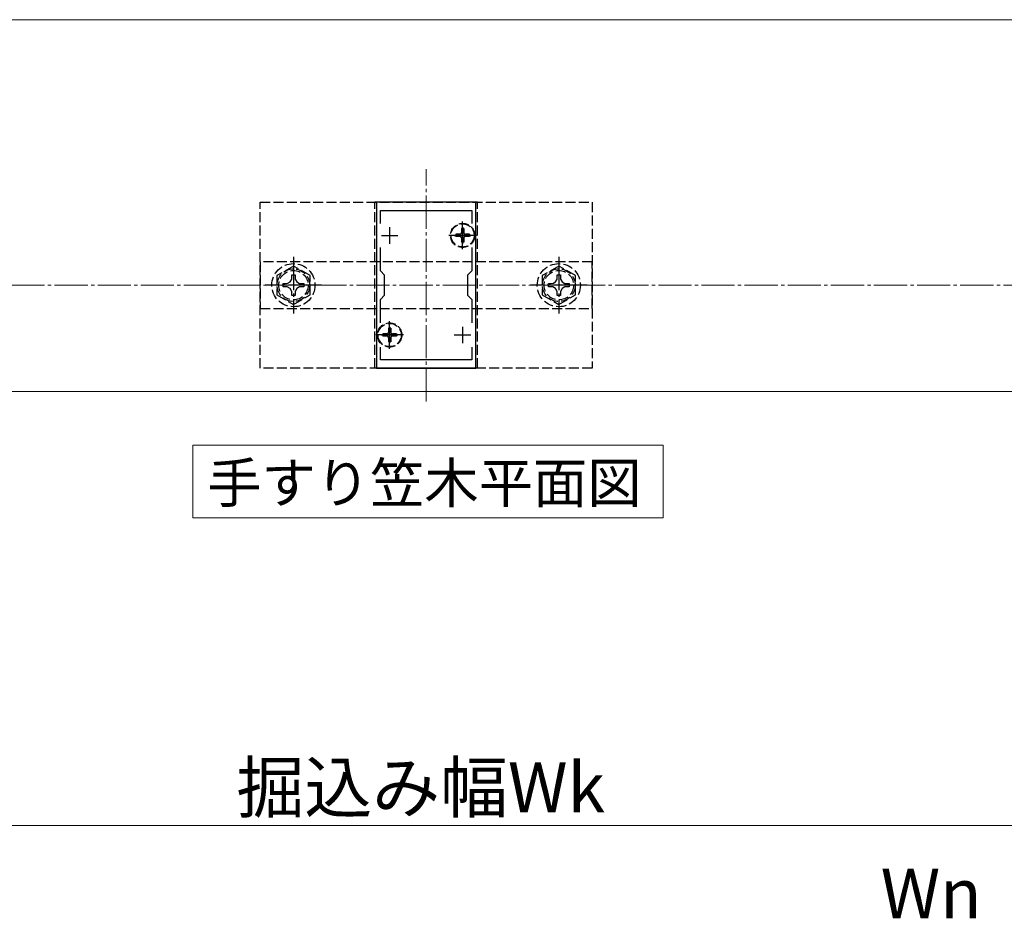
# Model space of a CAD drawing. Extents: x 175 to 1933, y 210 to 2807.
# Drawn here: x 1197 to 1494, y 1826 to 2097 of the extents above; entities that cross this region are included whole.
import ezdxf

# ---------------------------------------------------------------- set-up
doc = ezdxf.new("R2010")
doc.units = 0
doc.linetypes.add('YCENTER_1', pattern=[13, 10, -1, 1, -1])
doc.linetypes.add('YHIDDEN_1', pattern=[4, 3, -1])
for name, color, linetype, lineweight in [('USER1', 3, 'CONTINUOUS', 13), ('YKK_11', 7, 'CONTINUOUS', 30), ('YKK_12', 2, 'CONTINUOUS', 13), ('YKK_13', 4, 'CONTINUOUS', 30), ('YKK_D', 6, 'CONTINUOUS', 13), ('YSS_K', 3, 'CONTINUOUS', 13)]:
    doc.layers.add(name, color=color, linetype=linetype, lineweight=lineweight)
doc.styles.add('text-b', font='txt')

msp = doc.modelspace()

# ---------------------------------------------------------------- linework, layer by layer
at = {"layer": 'USER1'}
for p, q in [((1249.19, 1954.37), (1249.19, 1968.37)), ((1249.19, 1968.37), (1390.96, 1968.37)), ((1390.96, 1968.37), (1390.96, 1946.49)), ((1249.19, 1946.49), (1249.19, 1954.37)), ((1390.96, 1946.49), (1249.19, 1946.49))]:
    msp.add_line(p, q, dxfattribs=at)
at = {"layer": 'YKK_11', "linetype": 'ByBlock', "lineweight": -2, "ltscale": 0.5}
for p, q in [((1304.5, 2041.61), (1304.5, 1991.61)), ((1334.5, 2041.61), (1304.5, 2041.61)), ((1305.7, 2035.24), (1305.7, 2039.11)), ((1305.7, 2039.11), (1333.3, 2039.11)), ((1333.3, 2039.11), (1333.3, 2035.24)), ((1334.5, 1991.61), (1334.5, 2041.61)), ((1305.7, 2020.91), (1305.7, 2027.98)), ((1333.3, 2027.98), (1333.3, 2020.91)), ((1307, 2019.61), (1305.7, 2020.91)), ((1307, 2013.61), (1307, 2019.61)), ((1333.3, 2020.91), (1332, 2019.61)), ((1332, 2019.61), (1332, 2013.61)), ((1305.7, 2012.31), (1307, 2013.61)), ((1305.7, 2005.24), (1305.7, 2012.31)), ((1332, 2013.61), (1333.3, 2012.31)), ((1333.3, 2012.31), (1333.3, 2005.24)), ((1305.7, 1994.11), (1305.7, 1997.98)), ((1333.3, 1997.98), (1333.3, 1994.11)), ((1304.5, 1991.61), (1334.5, 1991.61)), ((1333.3, 1994.11), (1305.7, 1994.11))]:
    msp.add_line(p, q, dxfattribs=at)
at = {"layer": 'YKK_11', "ltscale": 0.5}
for p, q in [((1308.5, 2034.11), (1308.5, 2029.11)), ((1330.5, 2034.11), (1330.5, 2029.11)), ((1306, 2031.61), (1311, 2031.61)), ((1328, 2031.61), (1333, 2031.61)), ((1308.5, 2004.11), (1308.5, 1999.11)), ((1330.5, 2004.11), (1330.5, 1999.11)), ((1306, 2001.61), (1311, 2001.61)), ((1328, 2001.61), (1333, 2001.61))]:
    msp.add_line(p, q, dxfattribs=at)
at = {"layer": 'YKK_12'}
for p, q in [((802.87, 2096.61), (1834.5, 2096.61)), ((802.87, 1984.61), (1834.5, 1984.61))]:
    msp.add_line(p, q, dxfattribs=at)
at = {"layer": 'YKK_12', "linetype": 'YCENTER_1'}
msp.add_line((1319.5, 1981.61), (1319.5, 2051.61), dxfattribs=at)
at = {"layer": 'YKK_13', "linetype": 'YHIDDEN_1'}
for p, q in [((1269.5, 1991.61), (1269.5, 2041.61)), ((1269.5, 2041.61), (1369.5, 2041.61)), ((1304, 1991.61), (1304, 2041.61)), ((1335, 2041.61), (1304, 2041.61)), ((1335, 1991.61), (1335, 2041.61)), ((1369.5, 2041.61), (1369.5, 1991.61)), ((1330.85, 2033.66), (1330.15, 2033.66)), ((1330.15, 2033.66), (1330.15, 2032.46)), ((1330.85, 2033.66), (1330.85, 2032.46)), ((1328.45, 2031.96), (1328.45, 2031.26)), ((1329.65, 2031.96), (1328.45, 2031.96)), ((1329.65, 2031.26), (1328.45, 2031.26)), ((1330.15, 2030.76), (1330.15, 2029.56)), ((1330.85, 2030.76), (1330.85, 2029.56)), ((1332.55, 2031.96), (1331.35, 2031.96)), ((1332.55, 2031.26), (1331.35, 2031.26)), ((1332.55, 2031.96), (1332.55, 2031.26)), ((1330.85, 2029.56), (1330.15, 2029.56)), ((1369.5, 2023.61), (1269.5, 2023.61)), ((1269.5, 2023.61), (1269.5, 2009.61)), ((1279.5, 2022.38), (1274.5, 2019.5)), ((1284.5, 2019.5), (1279.5, 2022.38)), ((1359.5, 2022.38), (1354.5, 2019.5)), ((1364.5, 2019.5), (1359.5, 2022.38)), ((1369.5, 2009.61), (1369.5, 2023.61)), ((1274.5, 2019.5), (1274.5, 2013.72)), ((1278.52, 2017.59), (1278.98, 2018.46)), ((1278.98, 2018.46), (1279, 2019.71)), ((1279, 2019.71), (1280, 2019.71)), ((1280, 2019.71), (1280.02, 2018.46)), ((1280.02, 2018.46), (1280.48, 2017.59)), ((1284.5, 2013.72), (1284.5, 2019.5)), ((1354.5, 2019.5), (1354.5, 2013.72)), ((1358.52, 2017.59), (1358.98, 2018.46)), ((1358.98, 2018.46), (1359, 2019.71)), ((1359, 2019.71), (1360, 2019.71)), ((1360, 2019.71), (1360.02, 2018.46)), ((1360.02, 2018.46), (1360.48, 2017.59)), ((1364.5, 2013.72), (1364.5, 2019.5)), ((1276.4, 2017.11), (1277.65, 2017.13)), ((1276.4, 2016.11), (1276.4, 2017.11)), ((1277.65, 2016.09), (1276.4, 2016.11)), ((1277.65, 2017.13), (1278.52, 2017.59)), ((1278.52, 2015.62), (1277.65, 2016.09)), ((1278.98, 2014.76), (1278.52, 2015.62)), ((1280.48, 2015.62), (1280.02, 2014.76)), ((1280.48, 2017.59), (1281.35, 2017.13)), ((1281.35, 2016.09), (1280.48, 2015.62)), ((1281.35, 2017.13), (1282.6, 2017.11)), ((1282.6, 2016.11), (1281.35, 2016.09)), ((1282.6, 2017.11), (1282.6, 2016.11)), ((1356.4, 2017.11), (1357.65, 2017.13)), ((1356.4, 2016.11), (1356.4, 2017.11)), ((1357.65, 2016.09), (1356.4, 2016.11)), ((1357.65, 2017.13), (1358.52, 2017.59)), ((1358.52, 2015.62), (1357.65, 2016.09)), ((1358.98, 2014.76), (1358.52, 2015.62)), ((1360.48, 2015.62), (1360.02, 2014.76)), ((1360.48, 2017.59), (1361.35, 2017.13)), ((1361.35, 2016.09), (1360.48, 2015.62)), ((1361.35, 2017.13), (1362.6, 2017.11)), ((1362.6, 2016.11), (1361.35, 2016.09)), ((1362.6, 2017.11), (1362.6, 2016.11)), ((1274.5, 2013.72), (1279.5, 2010.84)), ((1279, 2013.51), (1278.98, 2014.76)), ((1280, 2013.51), (1279, 2013.51)), ((1279.5, 2010.84), (1284.5, 2013.72)), ((1280.02, 2014.76), (1280, 2013.51)), ((1354.5, 2013.72), (1359.5, 2010.84)), ((1359, 2013.51), (1358.98, 2014.76)), ((1360, 2013.51), (1359, 2013.51)), ((1359.5, 2010.84), (1364.5, 2013.72)), ((1360.02, 2014.76), (1360, 2013.51)), ((1269.5, 2009.61), (1369.5, 2009.61)), ((1308.85, 2003.66), (1308.15, 2003.66)), ((1308.15, 2003.66), (1308.15, 2002.46)), ((1308.85, 2003.66), (1308.85, 2002.46)), ((1306.45, 2001.96), (1306.45, 2001.26)), ((1307.65, 2001.96), (1306.45, 2001.96)), ((1307.65, 2001.26), (1306.45, 2001.26)), ((1308.15, 2000.76), (1308.15, 1999.56)), ((1308.85, 2000.76), (1308.85, 1999.56)), ((1310.55, 2001.96), (1309.35, 2001.96)), ((1310.55, 2001.26), (1309.35, 2001.26)), ((1310.55, 2001.96), (1310.55, 2001.26)), ((1308.85, 1999.56), (1308.15, 1999.56)), ((1369.5, 1991.61), (1269.5, 1991.61)), ((1335, 1991.61), (1304, 1991.61))]:
    msp.add_line(p, q, dxfattribs=at)
at = {"layer": 'YKK_13', "linetype": 'YCENTER_1'}
for p, q in [((1330.5, 2027.46), (1330.5, 2035.76)), ((1334.65, 2031.61), (1326.35, 2031.61)), ((1279.5, 2025.11), (1279.5, 2008.11)), ((1359.5, 2025.11), (1359.5, 2008.11)), ((1288, 2016.61), (1271, 2016.61)), ((1368, 2016.61), (1351, 2016.61)), ((1308.5, 1997.46), (1308.5, 2005.76)), ((1312.65, 2001.61), (1304.35, 2001.61))]:
    msp.add_line(p, q, dxfattribs=at)
at = {"layer": 'YKK_13', "linetype": 'YHIDDEN_1'}
for centre, radius in [((1330.5, 2031.61), 3.65), ((1330.5, 2031.61), 3.5), ((1279.5, 2016.61), 6.5), ((1279.5, 2016.61), 4.91), ((1359.5, 2016.61), 6.5), ((1359.5, 2016.61), 4.91), ((1279.5, 2016.61), 4.43), ((1359.5, 2016.61), 4.43), ((1308.5, 2001.61), 3.65), ((1308.5, 2001.61), 3.5)]:
    msp.add_circle(centre, radius, dxfattribs=at)
for centre, start, end in [((1329.65, 2032.46), 270, 0), ((1329.65, 2030.76), 0, 90), ((1331.35, 2032.46), 180, 270), ((1331.35, 2030.76), 90, 180), ((1307.65, 2002.46), 270, 0), ((1307.65, 2000.76), 0, 90), ((1309.35, 2002.46), 180, 270), ((1309.35, 2000.76), 90, 180)]:
    msp.add_arc(centre, 0.5, start, end, dxfattribs=at)
at = {"layer": 'YKK_D'}
msp.add_line((1720.5, 1853.85), (918.5, 1853.85), dxfattribs=at)
at = {"layer": 'YSS_K', "linetype": 'YCENTER_1'}
msp.add_line((739.5, 2016.61), (1902.5, 2016.61), dxfattribs=at)

# ---------------------------------------------------------------- texts
at = {"layer": 'USER1', "style": 'text-b'}
msp.add_text('手すり笠木平面図', height=12, dxfattribs=at).set_placement((1253.49, 1951.03))
at = {"layer": 'YKK_D', "style": 'text-b'}
for s, p in [('掘込み幅Wk', (1262.31, 1857.81)), ('Wn', (1456.5, 1825.85))]:
    msp.add_text(s, height=15, dxfattribs=at).set_placement(p)

doc.saveas('drawing.dxf')
